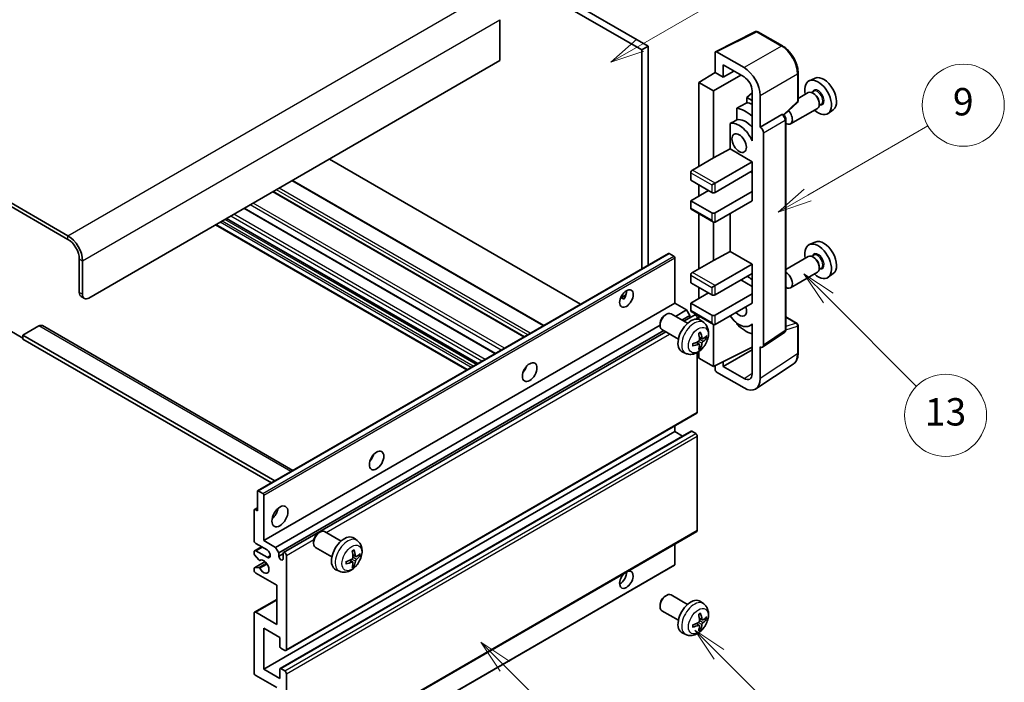
# Model space of a CAD drawing. Units: millimetres. Extents: x -1 to 8280, y 5 to 1129.
# Drawn here: x 256 to 472, y 529 to 674 of the extents above; entities that cross this region are included whole.
import ezdxf

# ---------------------------------------------------------------- set-up
doc = ezdxf.new("R2010")
doc.units = ezdxf.units.MM
for name, color, linetype, lineweight in [('Symbol (TK)', 100, 'Continuous', 18), ('Visible (ISO)', 7, 'Continuous', 35), ('Visible Narrow (ISO)', 7, 'Continuous', 25)]:
    doc.layers.add(name, color=color, linetype=linetype, lineweight=lineweight)
doc.styles.add('Note Text (TK2)', font='MS PGothic.ttf')

# ---------------------------------------------------------------- blocks, each defined once
blk = doc.blocks.new('バルーン5')
at = {"layer": 'Symbol (TK)', "color": 100}
for p, q in [((145.257, 229.291), (162.153, 239.046)), ((145.007, 229.724), (143.092, 228.041)), ((145.257, 229.291), (143.092, 228.041)), ((143.092, 228.041), (145.507, 228.858))]:
    blk.add_line(p, q, dxfattribs=at)
at = {"layer": 'Symbol (TK)'}
blk.add_circle((164.751, 240.546), 3, dxfattribs=at)
at = {"layer": 'Symbol (TK)', "color": 7, "insert": (164.751, 240.528), "char_height": 2, "attachment_point": 5, "style": 'Note Text (TK2)'}
blk.add_mtext('2', dxfattribs=at)
blk = doc.blocks.new('バルーン6')
at = {"layer": 'Symbol (TK)', "color": 100}
for p, q in [((135.352, 183.905), (133.585, 185.673)), ((135.706, 184.259), (133.585, 185.673)), ((133.585, 185.673), (134.999, 183.552)), ((135.352, 183.905), (143.295, 175.963))]:
    blk.add_line(p, q, dxfattribs=at)
at = {"layer": 'Symbol (TK)'}
blk.add_circle((145.408, 173.85), 3, dxfattribs=at)
at = {"layer": 'Symbol (TK)', "color": 7, "insert": (145.408, 173.844), "char_height": 2, "attachment_point": 5, "style": 'Note Text (TK2)'}
blk.add_mtext('3', dxfattribs=at)
blk = doc.blocks.new('バルーン8')
at = {"layer": 'Symbol (TK)', "color": 100}
for p, q in [((151.008, 184.777), (149.24, 186.544)), ((151.361, 185.13), (149.24, 186.544)), ((149.24, 186.544), (150.654, 184.423)), ((151.008, 184.777), (158.022, 177.762))]:
    blk.add_line(p, q, dxfattribs=at)
at = {"layer": 'Symbol (TK)'}
blk.add_circle((160.135, 175.649), 3, dxfattribs=at)
at = {"layer": 'Symbol (TK)', "color": 7, "insert": (160.135, 175.632), "char_height": 2, "attachment_point": 5, "style": 'Note Text (TK2)'}
blk.add_mtext('12', dxfattribs=at)
blk = doc.blocks.new('バルーン9')
at = {"layer": 'Symbol (TK)', "color": 100}
for p, q in [((158.992, 210.824), (157.224, 212.592)), ((159.346, 211.178), (157.224, 212.592)), ((157.224, 212.592), (158.639, 210.47)), ((158.992, 210.824), (165.461, 204.355))]:
    blk.add_line(p, q, dxfattribs=at)
at = {"layer": 'Symbol (TK)'}
blk.add_circle((167.574, 202.242), 3, dxfattribs=at)
at = {"layer": 'Symbol (TK)', "color": 7, "insert": (167.574, 202.236), "char_height": 2, "attachment_point": 5, "style": 'Note Text (TK2)'}
blk.add_mtext('13', dxfattribs=at)
blk = doc.blocks.new('バルーン11')
at = {"layer": 'Symbol (TK)', "color": 100}
for p, q in [((157.496, 218.341), (166.274, 223.409)), ((157.246, 218.774), (155.331, 217.091)), ((157.496, 218.341), (155.331, 217.091)), ((155.331, 217.091), (157.746, 217.908))]:
    blk.add_line(p, q, dxfattribs=at)
at = {"layer": 'Symbol (TK)'}
blk.add_circle((168.872, 224.909), 3, dxfattribs=at)
at = {"layer": 'Symbol (TK)', "color": 7, "insert": (168.872, 224.903), "char_height": 2, "attachment_point": 5, "style": 'Note Text (TK2)'}
blk.add_mtext('9', dxfattribs=at)

msp = doc.modelspace()

# ---------------------------------------------------------------- linework, layer by layer
at = {"layer": 'Visible (ISO)'}
for p, q in [((294.0629, 723.9829), (391.9972, 667.4405)), ((295.4771, 724.7993), (393.4114, 668.257)), ((266.1322, 626.6973), (161.8339, 686.9139)), ((266.1322, 625.8808), (161.8339, 686.0974)), ((360.8845, 674.0541), (360.8845, 665.0726)), ((408.1962, 667.0415), (416.9958, 671.4362)), ((422.8885, 668.2931), (417.4692, 671.4219)), ((393.4114, 668.257), (391.9972, 667.4405)), ((393.4114, 668.257), (393.4114, 620.2259)), ((391.9972, 667.4405), (391.9972, 619.4095)), ((408.0839, 666.8079), (408.0839, 662.4595)), ((414.45, 663.5404), (408.4372, 667.0119)), ((360.8845, 665.0726), (270.7284, 613.021)), ((409.8527, 661.4383), (409.8527, 664.1522)), ((409.8527, 664.1522), (414.4478, 661.4992)), ((404.5483, 660.2757), (408.0839, 662.4595)), ((407.7303, 658.4386), (413.7396, 661.9081)), ((408.0839, 662.4595), (409.8527, 661.4383)), ((409.8527, 661.4383), (412.203, 662.7952)), ((426.3186, 656.2983), (426.3186, 662.3521)), ((430.0403, 661.2338), (428.7686, 660.671)), ((407.7303, 658.4386), (404.5483, 660.2757)), ((404.5483, 660.2757), (404.5483, 641.9045)), ((407.7303, 643.7416), (407.7303, 658.4386)), ((416.2145, 657.9837), (415.0483, 657.0225)), ((416.2145, 656.3492), (415.0483, 657.0225)), ((415.0483, 657.0225), (415.0483, 655.8595)), ((416.2145, 658.4392), (416.2145, 648.6395)), ((417.9834, 650.4777), (417.9834, 657.4205)), ((428.5375, 658.0641), (426.3186, 656.783)), ((429.7449, 658.357), (429.2776, 658.0872)), ((429.785, 657.8221), (429.5375, 657.965)), ((412.8529, 654.6445), (412.8529, 652.1081)), ((423.1593, 653.1554), (426.1582, 655.9314)), ((430.5375, 654.6), (424.6402, 651.1952)), ((431.3949, 655.4991), (430.9276, 655.2294)), ((430.9517, 655.8013), (430.9517, 655.5155)), ((417.9834, 650.4777), (422.7722, 653.2426)), ((423.0103, 653.2602), (423.0015, 653.2652)), ((434.0339, 654.3166), (432.9107, 653.4967)), ((411.3893, 651.2788), (411.3893, 645.7116)), ((417.9838, 650.4775), (417.9834, 650.4777)), ((423.6136, 606.0741), (423.6136, 652.2152)), ((416.2141, 648.6398), (416.2145, 648.64)), ((416.2145, 648.6395), (416.2141, 648.6398)), ((416.2141, 648.6398), (416.2141, 647.4699)), ((418.6905, 602.7122), (418.6905, 649.2535)), ((403.1341, 641.088), (407.7303, 643.7416)), ((407.7303, 643.7416), (411.3893, 645.7116)), ((411.3893, 645.7116), (416.2156, 642.9252)), ((378.5803, 611.6632), (323.4785, 643.4763)), ((408.0839, 638.2303), (416.2156, 642.9252)), ((416.2156, 642.9252), (416.2156, 640.8839)), ((402.7806, 640.4757), (402.7806, 638.8427)), ((408.0839, 636.1891), (416.2156, 640.8839)), ((415.862, 640.6798), (416.2141, 640.4765)), ((416.2141, 640.883), (416.2141, 636.3941)), ((370.5244, 607.0121), (315.4225, 638.8252)), ((402.7806, 638.8427), (407.3768, 636.1891)), ((404.5483, 637.822), (404.5483, 635.3726)), ((407.3768, 637.822), (408.0839, 638.2303)), ((366.2524, 604.5457), (311.1506, 636.3588)), ((402.7806, 634.3519), (406.6696, 636.5973)), ((408.0839, 631.6983), (416.2156, 636.3932)), ((416.2141, 636.3941), (416.2156, 636.3932)), ((416.2156, 636.3932), (416.2156, 634.3519)), ((407.3768, 631.6983), (402.7806, 634.3519)), ((402.7806, 634.3519), (402.7806, 632.7189)), ((408.0839, 629.6571), (416.2156, 634.3519)), ((359.9057, 600.8814), (304.8039, 632.6945)), ((402.8841, 632.4901), (407.7303, 629.6921)), ((404.5483, 631.5292), (404.5483, 619.4509)), ((411.3893, 631.5655), (411.3893, 623.258)), ((353.6145, 597.2492), (298.5126, 629.0622)), ((356.0065, 598.6302), (300.9047, 630.4433)), ((407.7303, 621.288), (407.7303, 629.6921)), ((430.0403, 625.3079), (428.7686, 624.7451)), ((307.7368, 570.7617), (397.8929, 622.8134)), ((399.0329, 622.227), (398.0429, 622.7985)), ((407.7303, 621.288), (411.3893, 623.258)), ((411.3893, 623.258), (416.2156, 620.4715)), ((428.5375, 622.1382), (423.6136, 619.2954)), ((429.7449, 622.4312), (429.2776, 622.1614)), ((268.607, 614.2457), (268.607, 621.5942)), ((269.3142, 613.8375), (269.3142, 621.1859)), ((399.245, 611.8983), (399.245, 621.8595)), ((403.1341, 618.6344), (407.7303, 621.288)), ((408.0839, 615.7766), (416.2156, 620.4715)), ((416.2156, 620.4715), (416.2156, 618.4303)), ((429.785, 621.8963), (429.5375, 622.0392)), ((402.7806, 618.022), (402.7806, 616.389)), ((408.0839, 613.7354), (416.2156, 618.4303)), ((416.2141, 618.4294), (416.2141, 613.9404)), ((430.5375, 618.6741), (424.6402, 615.2693)), ((431.3949, 619.5733), (430.9276, 619.3035)), ((430.9517, 619.8755), (430.9517, 619.5897)), ((434.0339, 618.3908), (432.9107, 617.5709)), ((402.7806, 616.389), (407.3768, 613.7354)), ((407.3768, 615.3684), (408.0839, 615.7766)), ((413.7407, 617.0014), (416.2141, 615.5734)), ((387.3625, 613.0594), (388.5571, 613.7491)), ((402.7806, 611.8983), (406.6696, 614.1436)), ((404.5483, 615.3684), (404.5483, 612.9189)), ((408.0839, 609.2447), (416.2156, 613.9395)), ((416.2141, 613.9404), (416.2156, 613.9395)), ((416.2156, 613.9395), (416.2156, 611.8983)), ((269.0213, 613.3302), (269.7284, 612.9219)), ((309.0889, 559.8466), (399.245, 611.8983)), ((387.5501, 613.0662), (388.045, 612.7804)), ((401.826, 610.4082), (399.245, 611.8983)), ((407.3768, 609.2447), (402.7806, 611.8983)), ((402.7806, 611.8983), (402.7806, 610.2653)), ((408.0839, 607.2034), (416.2156, 611.8983)), ((397.124, 609.3025), (397.4277, 609.4778)), ((402.0485, 607.486), (398.4274, 609.5766)), ((399.4065, 609.0113), (401.826, 610.4082)), ((400.8208, 608.1948), (402.5331, 609.1834)), ((401.2754, 607.9324), (403.5912, 609.2694)), ((402.5331, 609.1834), (401.826, 610.4082)), ((402.5331, 608.6585), (402.5331, 609.1834)), ((402.8841, 610.0364), (407.7303, 607.2384)), ((311.6698, 558.3565), (396.0132, 607.0522)), ((396.0131, 607.3784), (396.0132, 607.0277)), ((404.1948, 608.3989), (404.1948, 608.6323)), ((404.5483, 609.0756), (404.5483, 608.3241)), ((405.6001, 607.6292), (404.9005, 608.14)), ((407.7303, 598.0178), (407.7303, 607.2384)), ((412.8529, 607.5613), (412.8529, 607.3278)), ((416.2141, 607.2291), (415.7622, 606.9682)), ((416.2141, 607.3553), (416.2141, 606.1854)), ((423.6136, 608.8829), (426.0686, 607.4655)), ((426.3186, 600.9787), (426.3186, 607.0325)), ((253.4042, 605.8766), (256.2327, 604.2436)), ((259.7682, 606.8972), (256.2327, 604.856)), ((256.2327, 604.856), (256.2327, 604.0395)), ((311.5113, 572.9409), (256.2327, 604.856)), ((260.5182, 606.9715), (315.4861, 575.2358)), ((312.377, 557.1318), (396.8208, 605.8854)), ((313.4351, 557.2178), (397.2754, 605.623)), ((400.0485, 604.0219), (396.4274, 606.1125)), ((416.2141, 606.1854), (416.2145, 606.1852)), ((416.2145, 606.1852), (416.2145, 596.3855)), ((418.5007, 602.2652), (423.2944, 605.4334)), ((310.8042, 572.5326), (256.2327, 604.0395)), ((404.6133, 602.902), (404.0238, 603.3323)), ((405.3007, 604.0927), (404.6333, 604.3881)), ((405.7873, 604.3581), (406.1031, 604.2813)), ((401.7003, 600.8745), (400.9081, 601.225)), ((404.1948, 588.0158), (404.1948, 601.0835)), ((404.5483, 601.3084), (404.5483, 599.855)), ((404.8511, 602.1129), (404.6267, 602.3479)), ((407.7303, 598.0178), (416.2145, 602.2551)), ((409.8527, 598.0185), (416.2145, 601.6915)), ((417.9834, 595.3617), (417.9834, 602.3044)), ((417.9834, 602.3044), (417.9838, 602.3042)), ((404.5483, 599.855), (407.7303, 598.0178)), ((409.8527, 598.0185), (409.8527, 599.0778)), ((417.0343, 593.1267), (425.2401, 598.5501)), ((366.314, 597.1816), (366.196, 597.2497)), ((408.0839, 598.1944), (408.0839, 597.4052)), ((408.4372, 596.7932), (414.45, 593.3217)), ((414.4478, 595.3655), (409.8527, 598.0185)), ((313.9351, 535.7352), (404.0912, 587.7869)), ((309.0889, 531.6775), (399.245, 583.7292)), ((312.6866, 531.774), (402.8427, 583.8257)), ((399.245, 583.7292), (399.245, 584.9889)), ((400.9603, 582.7388), (399.245, 583.7292)), ((403.8412, 583.3209), (402.9927, 583.8108)), ((404.1948, 562.092), (404.1948, 582.7085)), ((307.6747, 566.3786), (307.6747, 570.6244)), ((307.8868, 570.7469), (308.8768, 570.1753)), ((309.0889, 569.8079), (309.0889, 559.8466)), ((306.9676, 559.8466), (306.9676, 566.5419)), ((307.0297, 566.6792), (307.6747, 567.0516)), ((307.1797, 566.6644), (307.6747, 566.3786)), ((313.9351, 509.8114), (404.0912, 561.8631)), ((321.11, 561.5374), (321.4138, 561.7127)), ((326.0345, 559.7209), (322.4134, 561.8116)), ((309.0889, 559.8466), (311.6698, 558.3565)), ((319.9992, 559.6134), (319.9992, 559.2626)), ((329.5862, 559.8642), (328.8865, 560.3749)), ((306.9676, 556.9806), (306.9676, 557.3971)), ((307.0711, 557.626), (308.5889, 558.5023)), ((309.796, 557.8054), (307.3211, 559.2343)), ((307.3211, 557.6013), (309.796, 556.1724)), ((311.6698, 558.3565), (312.377, 557.1318)), ((324.0345, 556.2568), (320.4134, 558.3475)), ((399.245, 554.5802), (399.245, 559.0652)), ((307.0297, 553.8849), (309.3688, 555.2353)), ((307.974, 555.5872), (307.0737, 556.7072)), ((308.23, 555.4783), (308.3467, 555.5456)), ((312.377, 557.1318), (312.377, 556.3969)), ((312.377, 556.3969), (313.3315, 556.9481)), ((313.3315, 555.8458), (313.3315, 556.9889)), ((314.0387, 556.5806), (314.0387, 535.9641)), ((328.5993, 555.137), (328.0098, 555.5673)), ((329.2868, 556.3276), (328.6193, 556.623)), ((329.7733, 556.5931), (330.0891, 556.5163)), ((306.9676, 553.3147), (306.9676, 553.7475)), ((307.0759, 553.8986), (307.9762, 553.9626)), ((309.0268, 502.3912), (399.1829, 554.4429)), ((325.6863, 553.1094), (324.8941, 553.46)), ((328.8371, 554.3478), (328.6127, 554.5829)), ((311.9173, 550.0487), (307.3211, 552.7023)), ((311.9173, 541.4755), (311.9173, 550.0487)), ((307.0711, 544.1538), (311.9173, 546.9518)), ((397.124, 547.657), (397.4277, 547.8323)), ((402.0485, 545.8405), (398.4274, 547.9311)), ((396.0131, 545.7329), (396.0132, 545.3822)), ((400.0485, 542.3764), (396.4274, 544.467)), ((405.6001, 545.9837), (404.9005, 546.4945)), ((306.9676, 530.861), (306.9676, 543.9249)), ((307.3211, 544.1291), (311.9173, 541.4755)), ((405.3007, 542.4472), (404.6333, 542.7426)), ((405.7873, 542.7126), (406.1031, 542.6358)), ((309.0889, 540.659), (309.0889, 531.6775)), ((312.6244, 538.6177), (309.0889, 540.659)), ((404.6133, 541.2565), (404.0238, 541.6869)), ((404.8511, 540.4674), (404.6267, 540.7024)), ((312.6244, 536.6173), (312.6244, 538.6177)), ((401.7003, 539.229), (400.9081, 539.5795)), ((313.6851, 535.76), (312.8366, 536.2499)), ((309.0889, 531.6775), (312.6244, 529.6363)), ((312.6244, 529.6363), (312.6244, 531.6367)), ((312.8366, 531.7591), (313.6851, 531.2692)), ((311.9173, 527.595), (307.3211, 530.2486)), ((314.0387, 530.6569), (314.0387, 510.0403))]:
    msp.add_line(p, q, dxfattribs=at)
for centre, start, end in [((417.2192, 670.9889), 60, 116.538708), ((425.8186, 656.2983), 312.789481, 0), ((425.8186, 607.0325), 0, 60)]:
    msp.add_arc(centre, 0.5, start, end, dxfattribs=at)
for centre, major_axis, ratio, start_param, end_param in [((408.4376, 666.6032), (-0.2503, 0.4335), 0.5766475, 5.49839613, 7.06797448), ((414.4457, 659.458), (2.5, -4.3301), 0.5780539, 0.78600715, 2.3555855), ((414.4457, 659.458), (1.25, -2.1651), 0.5780539, 0.78600715, 2.3555855), ((431.9134, 657.7037), (-2.0006, 3.4652), 0.57735027, 3.20349601, 6.22128195), ((430.7113, 657.0097), (2.075, -3.594), 0.57735027, 5.21524242, 10.49272085), ((429.5375, 656.332), (-1, 1.7321), 0.57735027, 3.14159265, 6.28318531), ((429.785, 656.4749), (0.825, -1.4289), 0.57735027, 0.78539816, 2.35619449), ((470.5983, 680.0385), (-157.1491, -84.7069), 0.03019869, 5.05735747, 5.07233245), ((414.8014, 647.8241), (3.75, -6.4952), 0.57735027, 2.0864725, 2.73241428), ((416.9227, 649.0489), (-3.75, 6.4952), 0.57735027, 5.63172375, 5.85903195), ((422.7603, 652.8272), (-0.2373, -0.4403), 0.55686057, 3.12531633, 3.87580791), ((423.6402, 652.9272), (1, -1.7321), 0.57735027, 5.47896434, 8.23821578), ((470.5983, 680.0385), (-99.5278, -53.6477), 0.03019869, 5.31498469, 5.33315467), ((413.3872, 647.0076), (-2.375, 4.1136), 0.57735027, 4.49744439, 6.13482916), ((414.8014, 647.8241), (-2.375, 4.1136), 0.57735027, 5.06353528, 6.11665917), ((417.9829, 649.661), (0.5, -0.866), 0.5780539, 0.78600715, 2.3555855), ((403.1341, 640.6798), (-0.25, -0.433), 0.57735027, 3.92699082, 5.49778714), ((407.7303, 636.3932), (0.5, 0), 0.57735027, 3.92699082, 5.49778714), ((403.1341, 632.9231), (-0.25, -0.433), 0.57735027, 5.49778714, 6.28318531), ((407.7303, 631.9024), (-0.5, 0), 0.57735027, 0.78539816, 2.35619449), ((407.7303, 630.2695), (-0.3536, 0.6124), 0.57735027, 1.57079633, 3.14159265), ((266.1322, 623.023), (-2.25, 3.8971), 0.57735027, 3.92699082, 5.49778714), ((266.1322, 623.023), (-1.75, 3.0311), 0.57735027, 3.92699082, 5.49778714), ((430.7113, 621.0839), (2.075, -3.594), 0.57735027, 5.21524242, 10.49272085), ((431.9134, 621.7779), (-2.0006, 3.4652), 0.57735027, 3.20349601, 6.22128195), ((398.0429, 622.5536), (-0.15, 0.2598), 0.57735027, 5.49778714, 6.28318531), ((399.0329, 621.982), (-0.15, 0.2598), 0.57735027, 3.92699082, 5.49778714), ((429.5375, 620.4062), (-1, 1.7321), 0.57735027, 3.14159265, 6.28318531), ((429.785, 620.5491), (0.825, -1.4289), 0.57735027, 0.78539816, 2.35619449), ((403.1341, 618.2261), (-0.25, -0.433), 0.57735027, 3.92699082, 5.49778714), ((414.8014, 611.8983), (3.75, -6.4952), 0.57735027, 2.08655682, 2.29157027), ((423.6402, 617.0014), (1, -1.7321), 0.57735027, 5.47896434, 8.6582026), ((270.0213, 615.0622), (-1, -1.7321), 0.57735027, 5.49778714, 6.28318531), ((270.7284, 614.654), (-1, -1.7321), 0.57735027, 5.49778714, 7.06858347), ((387.2242, 613.7354), (1.05, 1.8187), 0.57735027, 4.51267636, 5.54433963), ((407.7303, 613.9395), (0.5, 0), 0.57735027, 3.92699082, 5.49778714), ((397.4274, 607.8446), (-1, -1.7321), 0.57735027, 3.14159265, 6.28318531), ((397.1237, 608.0199), (-0.7853, -1.3602), 0.57735027, 3.92675802, 5.49801994), ((403.1341, 610.4694), (-0.25, -0.433), 0.57735027, 5.49778714, 6.28318531), ((403.8412, 608.8364), (-0.25, 0.433), 0.57735027, 3.92699082, 6.28318531), ((407.7303, 609.4488), (-0.5, 0), 0.57735027, 0.78539816, 2.35619449), ((413.3872, 611.0818), (1.125, -1.9486), 0.57735027, 5.03207624, 7.53429437), ((259.7682, 605.6725), (0.75, 1.299), 0.57735027, 0, 0.78539816), ((402.7806, 604.7539), (-2, -3.4641), 0.57735027, 3.0796893, 6.34508866), ((407.7303, 607.8158), (-0.3536, 0.6124), 0.57735027, 1.57079633, 3.14159265), ((413.3872, 611.0818), (2.375, -4.1136), 0.57735027, 4.86180895, 6.4981299), ((414.8014, 611.8983), (-3.75, 6.4952), 0.57735027, 1.9799747, 2.62591648), ((400.4838, 606.1881), (2.5666, -5.9702), 0.55353421, 0.95931878, 1.19830308), ((400.2863, 606.0741), (-3.9094, 5.191), 0.59526289, 3.96282307, 4.20180736), ((400.3901, 606.0259), (-6.4536, -0.7624), 0.55353421, 1.94328958, 2.18227387), ((400.3901, 606.2539), (6.4503, -0.7902), 0.59526289, 5.2229706, 5.46195489), ((400.4838, 606.1998), (3.0824, -5.721), 0.49462411, 0.45484759, 0.69383188), ((400.2863, 606.0858), (-3.4375, 5.5149), 0.65417299, 3.55978145, 3.79876575), ((400.38, 606.0201), (-6.4957, -0.1911), 0.49462411, 2.44776077, 2.68674507), ((400.38, 606.2481), (6.4948, -0.2196), 0.65417299, 5.62601221, 5.86499651), ((417.9829, 603.1217), (0.5006, -0.8671), 0.5766475, 5.49839613, 7.06797448), ((365.3039, 598.0178), (1.125, 1.9486), 0.57735027, 4.37255207, 5.05222589), ((408.4376, 597.2015), (-0.25, 0.433), 0.5780539, 0.78600715, 2.3555855), ((414.4457, 597.4092), (1.2515, -2.1677), 0.5766475, 5.49839613, 7.06797448), ((414.4457, 597.4092), (2.503, -4.3354), 0.5766475, 5.49839613, 7.06797448), ((403.8412, 588.2199), (0.25, -0.433), 0.57735027, 0, 0.78539816), ((402.9927, 583.5659), (-0.15, 0.2598), 0.57735027, 5.49778714, 6.28318531), ((403.8412, 582.9127), (-0.25, 0.433), 0.57735027, 3.92699082, 5.49778714), ((331.7163, 578.626), (1.125, 1.9486), 0.57735027, 4.37255207, 5.05222589), ((307.8868, 570.5019), (-0.15, 0.2598), 0.57735027, 5.49778714, 7.06858347), ((308.8768, 569.9304), (0.15, -0.2598), 0.57735027, 0.78539816, 2.35619449), ((307.1797, 566.4194), (-0.15, 0.2598), 0.57735027, 5.49778714, 7.06858347), ((310.5031, 566.3786), (1.25, 2.1651), 0.57735027, 4.15479015, 5.26998781), ((321.4134, 560.0795), (-1, -1.7321), 0.57735027, 3.14159264, 6.28318531), ((403.8412, 562.2961), (0.25, -0.433), 0.57735027, 0, 0.78539816), ((307.3211, 559.6425), (-0.25, 0.433), 0.57735027, 0.78539816, 2.35619449), ((321.1097, 560.2549), (-0.7853, -1.3602), 0.57735027, 3.92675802, 5.49801994), ((326.7666, 556.9889), (-2, -3.4641), 0.57735027, 3.0796893, 6.34508866), ((307.3211, 557.193), (-0.25, 0.433), 0.57735027, 5.49778714, 7.06858347), ((309.796, 556.9889), (0.5, -0.866), 0.57735027, 5.49778714, 8.6393798), ((324.4698, 558.4231), (2.5666, -5.9702), 0.55353421, 0.95931878, 1.19830308), ((324.2723, 558.3091), (-3.9094, 5.191), 0.59526289, 3.96282307, 4.20180736), ((307.1797, 556.8581), (-0.15, 0.2598), 0.57735027, 0.78539816, 1.83259571), ((308.08, 555.7381), (0.15, -0.2598), 0.57735027, 4.97418837, 6.34725656), ((309.0889, 554.1311), (0.8, -1.3856), 0.57735027, 4.64839472, 9.48884921), ((312.8543, 556.1864), (0.3398, -0.5886), 0.57735027, 4.04450246, 6.95107183), ((313.6851, 556.7848), (-0.25, 0.433), 0.57735027, 3.92699082, 7.06858347), ((324.3761, 558.2609), (-6.4536, -0.7624), 0.55353421, 1.94328958, 2.18227387), ((324.2723, 558.3208), (-3.4375, 5.5149), 0.65417299, 3.55978145, 3.79876575), ((324.366, 558.255), (-6.4957, -0.1911), 0.49462411, 2.44776077, 2.68674507), ((324.366, 558.483), (6.4948, -0.2196), 0.65417299, 5.62601221, 5.86499651), ((307.1797, 553.6251), (-0.15, 0.2598), 0.57735027, 6.00942214, 7.06858347), ((307.3211, 553.1105), (-0.25, 0.433), 0.57735027, 0.78539816, 2.35619449), ((308.0801, 553.689), (-0.15, 0.2598), 0.57735027, 4.64839472, 6.00942214), ((324.3761, 558.4889), (6.4503, -0.7902), 0.59526289, 5.2229706, 5.46195489), ((324.4698, 558.4348), (3.0824, -5.721), 0.49462411, 0.45484759, 0.69383188), ((388.6384, 551.2734), (1.05, 1.8187), 0.57735027, 1.019141, 6.83484064), ((399.0329, 554.7027), (0.15, -0.2598), 0.57735027, 0, 0.78539816), ((387.2242, 552.0899), (1.05, 1.8187), 0.57735027, 3.88043833, 5.51821391), ((397.4274, 546.1991), (-1, -1.7321), 0.57735027, 3.14159265, 6.28318531), ((397.1237, 546.3744), (-0.7853, -1.3602), 0.57735027, 3.92675802, 5.49801994), ((402.7806, 543.1084), (-2, -3.4641), 0.57735027, 3.0796893, 6.34508866), ((307.3211, 543.7208), (-0.25, 0.433), 0.57735027, 5.49778714, 7.06858347), ((400.4838, 544.5427), (2.5666, -5.9702), 0.55353421, 0.95931878, 1.19830308), ((400.2863, 544.4286), (-3.9094, 5.191), 0.59526289, 3.96282307, 4.20180736), ((400.38, 544.3746), (-6.4957, -0.1911), 0.49462411, 2.44776077, 2.68674507), ((400.38, 544.6026), (6.4948, -0.2196), 0.65417299, 5.62601221, 5.86499651), ((400.3901, 544.3804), (-6.4536, -0.7624), 0.55353421, 1.94328958, 2.18227387), ((400.3901, 544.6084), (6.4503, -0.7902), 0.59526289, 5.2229706, 5.46195489), ((400.4838, 544.5543), (3.0824, -5.721), 0.49462411, 0.45484759, 0.69383188), ((400.2863, 544.4403), (-3.4375, 5.5149), 0.65417299, 3.55978145, 3.79876575), ((312.8366, 536.4948), (-0.15, 0.2598), 0.57735027, 0.78539816, 2.35619449), ((313.6851, 536.1682), (0.25, -0.433), 0.57735027, 5.49778714, 7.06858347), ((312.8366, 531.5142), (-0.15, 0.2598), 0.57735027, 5.49778714, 7.06858347), ((307.3211, 530.6569), (-0.25, 0.433), 0.57735027, 0.78539816, 2.35619449), ((313.6851, 530.861), (0.25, -0.433), 0.57735027, 0.78539816, 2.35619449)]:
    msp.add_ellipse(centre, major_axis=major_axis, ratio=ratio, start_param=start_param, end_param=end_param, dxfattribs=at)
for centre, major_axis in [((413.3872, 647.0076), (-1.125, 1.9486)), ((388.6384, 612.9189), (1.05, 1.8187)), ((367.4252, 596.7931), (1.125, 1.9486)), ((333.8376, 577.4013), (1.125, 1.9486)), ((312.6244, 565.1539), (1.25, 2.1651))]:
    msp.add_ellipse(centre, major_axis=major_axis, ratio=0.57735027, dxfattribs=at)
for points, knots in [([(426.3186, 662.3521), (426.3186, 662.5671), (426.3039, 662.7879), (426.2469, 663.2368), (426.2045, 663.4649), (426.0934, 663.9242), (426.0247, 664.1552), (425.8628, 664.6156), (425.7697, 664.8449), (425.5611, 665.2968), (425.4457, 665.5195), (425.1951, 665.9535), (425.06, 666.1648), (424.7728, 666.5714), (424.6209, 666.7667), (424.3031, 667.1371), (424.1374, 667.3121), (423.7952, 667.6379), (423.6189, 667.7887), (423.2586, 668.0626), (423.0747, 668.1856), (422.8885, 668.2931)], [-0.78478918, -0.78478918, -0.78478918, -0.78478918, -0.62783134, -0.62783134, -0.47087351, -0.47087351, -0.31391567, -0.31391567, -0.15695784, -0.15695784, 0, 0, 0.15695784, 0.15695784, 0.31391567, 0.31391567, 0.47087351, 0.47087351, 0.62783134, 0.62783134, 0.78478918, 0.78478918, 0.78478918, 0.78478918]), ([(423.6136, 652.2152), (423.6136, 652.3032), (423.6019, 652.3876), (423.5626, 652.5502), (423.5347, 652.6285), (423.4655, 652.7785), (423.4241, 652.8503), (423.3287, 652.9853), (423.2749, 653.0486), (423.1537, 653.1639), (423.0865, 653.2162), (423.0103, 653.2602)], [-0.78478918, -0.78478918, -0.78478918, -0.78478918, -0.47087351, -0.47087351, -0.15695784, -0.15695784, 0.15695784, 0.15695784, 0.47087351, 0.47087351, 0.78478918, 0.78478918, 0.78478918, 0.78478918]), ([(387.3604, 613.0538), (387.3695, 613.0578), (387.3784, 613.0615), (387.4145, 613.0746), (387.4449, 613.0821), (387.5021, 613.0841), (387.5289, 613.0784), (387.5501, 613.0662)], [-0.0208094325, -0.0208094325, -0.0208094325, -0.0208094325, -0.0179856969, -0.0179856969, -0.0089928485, -0.0089928485, 0, 0, 0, 0]), ([(405.6001, 607.6292), (405.8259, 607.4644), (406.0177, 607.2618), (406.3377, 606.7989), (406.4554, 606.5361), (406.6329, 605.9414), (406.6696, 605.6097), (406.6624, 604.8767), (406.5945, 604.4778), (406.3622, 603.6847), (406.1919, 603.2919), (405.7706, 602.558), (405.5207, 602.2165), (404.9444, 601.6026), (404.6179, 601.33), (403.894, 600.9074), (403.4979, 600.7486), (402.7237, 600.6471), (402.3681, 600.6608), (401.9103, 600.7904), (401.8039, 600.8286), (401.7003, 600.8745)], [5.5596905, 5.5596905, 5.5596905, 5.5596905, 5.76465035, 5.76465035, 5.99724023, 5.99724023, 6.29459763, 6.29459763, 6.66985758, 6.66985758, 7.06428247, 7.06428247, 7.45411883, 7.45411883, 7.84838663, 7.84838663, 8.22269251, 8.22269251, 8.4943548, 8.4943548, 8.57747644, 8.57747644, 8.57747644, 8.57747644]), ([(404.5096, 605.2671), (404.5248, 605.2779), (404.5401, 605.2884), (404.5817, 605.3164), (404.6082, 605.3334), (404.6611, 605.3655), (404.6875, 605.3807), (404.74, 605.4094), (404.7662, 605.4229), (404.8184, 605.448), (404.8443, 605.4597), (404.87, 605.4705)], [4.599557922, 4.599557922, 4.599557922, 4.599557922, 4.630897721, 4.630897721, 4.685414191, 4.685414191, 4.739930661, 4.739930661, 4.794447131, 4.794447131, 4.848963601, 4.848963601, 4.848963601, 4.848963601]), ([(404.8927, 605.5677), (404.8969, 605.5552), (404.8996, 605.5414), (404.9007, 605.5179), (404.8985, 605.5046), (404.8904, 605.4861), (404.8831, 605.4776), (404.8735, 605.4721), (404.8718, 605.4712), (404.87, 605.4705)], [0.0145600729, 0.0145600729, 0.0145600729, 0.0145600729, 0.0187226824, 0.0187226824, 0.0234298311, 0.0234298311, 0.0280690561, 0.0280690561, 0.028985175, 0.028985175, 0.028985175, 0.028985175]), ([(423.2944, 605.4334), (423.3425, 605.4652), (423.386, 605.5032), (423.4604, 605.5856), (423.4912, 605.6301), (423.541, 605.7203), (423.5601, 605.7661), (423.5888, 605.8567), (423.5985, 605.9014), (423.6109, 605.989), (423.6136, 606.032), (423.6136, 606.0741)], [0.03486413, 0.03486413, 0.03486413, 0.03486413, 0.184849139, 0.184849139, 0.334834148, 0.334834148, 0.484819157, 0.484819157, 0.634804167, 0.634804167, 0.784789176, 0.784789176, 0.784789176, 0.784789176]), ([(403.2047, 602.5862), (403.2012, 602.6138), (403.1984, 602.6421), (403.1941, 602.6998), (403.1926, 602.7292), (403.1912, 602.7891), (403.1912, 602.8196), (403.1926, 602.8814), (403.194, 602.9128), (403.1974, 602.9629), (403.1989, 602.9814), (403.2006, 602.9999)], [3.005018033, 3.005018033, 3.005018033, 3.005018033, 3.059534503, 3.059534503, 3.114050973, 3.114050973, 3.168567443, 3.168567443, 3.223083913, 3.223083913, 3.254423712, 3.254423712, 3.254423712, 3.254423712]), ([(404.6631, 603.9241), (404.6644, 603.8875), (404.6593, 603.8458), (404.6356, 603.7632), (404.6168, 603.7223), (404.5726, 603.6516), (404.5441, 603.6172), (404.4896, 603.5687), (404.4649, 603.5515), (404.4405, 603.5386)], [0, 0, 0, 0, 0.0125039067, 0.0125039067, 0.0250078135, 0.0250078135, 0.0375277995, 0.0375277995, 0.0466766392, 0.0466766392, 0.0466766392, 0.0466766392]), ([(404.4405, 602.905), (404.4728, 602.9181), (404.5064, 602.9256), (404.566, 602.925), (404.5921, 602.9169), (404.6312, 602.8895), (404.6468, 602.8684), (404.6615, 602.8223), (404.6641, 602.7999), (404.6631, 602.7765)], [0, 0, 0, 0, 0.0124997785, 0.0124997785, 0.0249995571, 0.0249995571, 0.0375236714, 0.0375236714, 0.0466766062, 0.0466766062, 0.0466766062, 0.0466766062]), ([(405.4343, 604.1123), (405.4081, 604.0957), (405.3798, 604.0852), (405.3267, 604.082), (405.302, 604.0893), (405.262, 604.1173), (405.244, 604.1398), (405.222, 604.1901), (405.2154, 604.2148), (405.2117, 604.2408)], [0, 0, 0, 0, 0.0124997785, 0.0124997785, 0.0249995571, 0.0249995571, 0.0375236714, 0.0375236714, 0.0466766062, 0.0466766062, 0.0466766062, 0.0466766062]), ([(405.2117, 603.0933), (405.2166, 603.1263), (405.2268, 603.165), (405.2572, 603.2438), (405.2773, 603.284), (405.3206, 603.3552), (405.3467, 603.3909), (405.3939, 603.4437), (405.4146, 603.4632), (405.4343, 603.4788)], [0, 0, 0, 0, 0.0125039067, 0.0125039067, 0.0250078135, 0.0250078135, 0.0375277995, 0.0375277995, 0.0466766392, 0.0466766392, 0.0466766392, 0.0466766392]), ([(406.2567, 604.322), (406.2506, 604.3136), (406.2412, 604.3051), (406.2203, 604.2918), (406.2047, 604.2852), (406.1759, 604.278), (406.1577, 604.2759), (406.1298, 604.2765), (406.1155, 604.2783), (406.1031, 604.2813)], [0.0145600729, 0.0145600729, 0.0145600729, 0.0145600729, 0.0187226824, 0.0187226824, 0.0234298311, 0.0234298311, 0.0280690561, 0.0280690561, 0.0318102328, 0.0318102328, 0.0318102328, 0.0318102328]), ([(403.2047, 602.5862), (403.205, 602.5842), (403.2051, 602.5823), (403.2051, 602.5713), (403.2014, 602.5607), (403.1895, 602.5444), (403.179, 602.5359), (403.1581, 602.5251), (403.1449, 602.5205), (403.1319, 602.5179)], [0.0455535579, 0.0455535579, 0.0455535579, 0.0455535579, 0.0464696768, 0.0464696768, 0.0511089018, 0.0511089018, 0.0558160505, 0.0558160505, 0.05997866, 0.05997866, 0.05997866, 0.05997866]), ([(404.8511, 602.1129), (404.8599, 602.1036), (404.8686, 602.0921), (404.8831, 602.0682), (404.8904, 602.0515), (404.8985, 602.0229), (404.9007, 602.0061), (404.8996, 601.9814), (404.8969, 601.9689), (404.8927, 601.9594)], [0.0427285001, 0.0427285001, 0.0427285001, 0.0427285001, 0.0464696768, 0.0464696768, 0.0511089018, 0.0511089018, 0.0558160505, 0.0558160505, 0.05997866, 0.05997866, 0.05997866, 0.05997866]), ([(425.2401, 598.5501), (425.3847, 598.6456), (425.5169, 598.7601), (425.751, 599.0198), (425.853, 599.1649), (426.0258, 599.4782), (426.0968, 599.6464), (426.2092, 600.0007), (426.2505, 600.1868), (426.3052, 600.5731), (426.3186, 600.7732), (426.3186, 600.9787)], [0.03486413, 0.03486413, 0.03486413, 0.03486413, 0.184849139, 0.184849139, 0.334834148, 0.334834148, 0.484819157, 0.484819157, 0.634804167, 0.634804167, 0.784789176, 0.784789176, 0.784789176, 0.784789176]), ([(329.5862, 559.8642), (329.8119, 559.6994), (330.0037, 559.4968), (330.3237, 559.0339), (330.4414, 558.771), (330.6189, 558.1764), (330.6556, 557.8447), (330.6484, 557.1117), (330.5806, 556.7127), (330.3482, 555.9196), (330.178, 555.5269), (329.7566, 554.7929), (329.5067, 554.4515), (328.9304, 553.8375), (328.604, 553.565), (327.88, 553.1423), (327.4839, 552.9836), (326.7097, 552.882), (326.3542, 552.8958), (325.8963, 553.0254), (325.7899, 553.0635), (325.6863, 553.1094)], [5.5596905, 5.5596905, 5.5596905, 5.5596905, 5.76465035, 5.76465035, 5.99724023, 5.99724023, 6.29459763, 6.29459763, 6.66985758, 6.66985758, 7.06428247, 7.06428247, 7.45411883, 7.45411883, 7.84838663, 7.84838663, 8.22269251, 8.22269251, 8.4943548, 8.4943548, 8.57747644, 8.57747644, 8.57747644, 8.57747644]), ([(328.4956, 557.5021), (328.5109, 557.5129), (328.5261, 557.5234), (328.5678, 557.5514), (328.5942, 557.5683), (328.6471, 557.6005), (328.6735, 557.6157), (328.7261, 557.6444), (328.7523, 557.6578), (328.8044, 557.683), (328.8303, 557.6946), (328.856, 557.7054)], [4.599557922, 4.599557922, 4.599557922, 4.599557922, 4.630897721, 4.630897721, 4.685414191, 4.685414191, 4.739930661, 4.739930661, 4.794447131, 4.794447131, 4.848963601, 4.848963601, 4.848963601, 4.848963601]), ([(328.8787, 557.8027), (328.8829, 557.7901), (328.8856, 557.7763), (328.8867, 557.7528), (328.8846, 557.7395), (328.8765, 557.721), (328.8691, 557.7126), (328.8595, 557.707), (328.8578, 557.7062), (328.856, 557.7054)], [0.0145600729, 0.0145600729, 0.0145600729, 0.0145600729, 0.0187226824, 0.0187226824, 0.0234298311, 0.0234298311, 0.0280690561, 0.0280690561, 0.028985175, 0.028985175, 0.028985175, 0.028985175]), ([(327.1908, 554.8211), (327.1872, 554.8488), (327.1844, 554.8771), (327.1801, 554.9348), (327.1787, 554.9642), (327.1772, 555.0241), (327.1772, 555.0545), (327.1786, 555.1164), (327.1801, 555.1478), (327.1835, 555.1979), (327.1849, 555.2163), (327.1867, 555.2349)], [3.005018033, 3.005018033, 3.005018033, 3.005018033, 3.059534503, 3.059534503, 3.114050973, 3.114050973, 3.168567443, 3.168567443, 3.223083913, 3.223083913, 3.254423712, 3.254423712, 3.254423712, 3.254423712]), ([(328.6491, 556.159), (328.6504, 556.1224), (328.6454, 556.0807), (328.6216, 555.9981), (328.6028, 555.9572), (328.5586, 555.8866), (328.5302, 555.8521), (328.4756, 555.8036), (328.4509, 555.7865), (328.4265, 555.7735)], [0, 0, 0, 0, 0.0125039067, 0.0125039067, 0.0250078135, 0.0250078135, 0.0375277995, 0.0375277995, 0.0466766392, 0.0466766392, 0.0466766392, 0.0466766392]), ([(328.4265, 555.14), (328.4589, 555.153), (328.4924, 555.1606), (328.5521, 555.16), (328.5781, 555.1519), (328.6172, 555.1244), (328.6328, 555.1033), (328.6475, 555.0572), (328.6501, 555.0349), (328.6491, 555.0115)], [0, 0, 0, 0, 0.0124997785, 0.0124997785, 0.0249995571, 0.0249995571, 0.0375236714, 0.0375236714, 0.0466766062, 0.0466766062, 0.0466766062, 0.0466766062]), ([(329.4203, 556.3473), (329.3942, 556.3307), (329.3658, 556.3201), (329.3127, 556.3169), (329.288, 556.3243), (329.248, 556.3522), (329.23, 556.3747), (329.208, 556.425), (329.2014, 556.4497), (329.1978, 556.4758)], [0, 0, 0, 0, 0.0124997785, 0.0124997785, 0.0249995571, 0.0249995571, 0.0375236714, 0.0375236714, 0.0466766062, 0.0466766062, 0.0466766062, 0.0466766062]), ([(329.1978, 555.3283), (329.2026, 555.3613), (329.2129, 555.3999), (329.2432, 555.4788), (329.2633, 555.5189), (329.3066, 555.5901), (329.3327, 555.6259), (329.3799, 555.6786), (329.4006, 555.6981), (329.4203, 555.7137)], [0, 0, 0, 0, 0.0125039067, 0.0125039067, 0.0250078135, 0.0250078135, 0.0375277995, 0.0375277995, 0.0466766392, 0.0466766392, 0.0466766392, 0.0466766392]), ([(330.2428, 556.557), (330.2366, 556.5486), (330.2272, 556.54), (330.2063, 556.5267), (330.1907, 556.5202), (330.1619, 556.5129), (330.1437, 556.5109), (330.1158, 556.5115), (330.1015, 556.5133), (330.0891, 556.5163)], [0.0145600729, 0.0145600729, 0.0145600729, 0.0145600729, 0.0187226824, 0.0187226824, 0.0234298311, 0.0234298311, 0.0280690561, 0.0280690561, 0.0318102328, 0.0318102328, 0.0318102328, 0.0318102328]), ([(327.1907, 554.8211), (327.191, 554.8192), (327.1911, 554.8173), (327.1911, 554.8062), (327.1875, 554.7956), (327.1755, 554.7794), (327.165, 554.7709), (327.1441, 554.76), (327.1309, 554.7554), (327.1179, 554.7528)], [0.0455535579, 0.0455535579, 0.0455535579, 0.0455535579, 0.0464696768, 0.0464696768, 0.0511089018, 0.0511089018, 0.0558160505, 0.0558160505, 0.05997866, 0.05997866, 0.05997866, 0.05997866]), ([(328.8371, 554.3478), (328.846, 554.3386), (328.8546, 554.3271), (328.8691, 554.3032), (328.8765, 554.2864), (328.8846, 554.2579), (328.8867, 554.2411), (328.8856, 554.2163), (328.8829, 554.2039), (328.8787, 554.1944)], [0.0427285001, 0.0427285001, 0.0427285001, 0.0427285001, 0.0464696768, 0.0464696768, 0.0511089018, 0.0511089018, 0.0558160505, 0.0558160505, 0.05997866, 0.05997866, 0.05997866, 0.05997866]), ([(405.6001, 545.9837), (405.8259, 545.819), (406.0177, 545.6163), (406.3377, 545.1535), (406.4554, 544.8906), (406.6329, 544.296), (406.6696, 543.9643), (406.6624, 543.2312), (406.5945, 542.8323), (406.3622, 542.0392), (406.1919, 541.6464), (405.7706, 540.9125), (405.5207, 540.571), (404.9444, 539.9571), (404.6179, 539.6845), (403.894, 539.2619), (403.4979, 539.1032), (402.7237, 539.0016), (402.3681, 539.0153), (401.9103, 539.1449), (401.8039, 539.1831), (401.7003, 539.229)], [5.5596905, 5.5596905, 5.5596905, 5.5596905, 5.76465035, 5.76465035, 5.99724023, 5.99724023, 6.29459763, 6.29459763, 6.66985758, 6.66985758, 7.06428247, 7.06428247, 7.45411883, 7.45411883, 7.84838663, 7.84838663, 8.22269251, 8.22269251, 8.4943548, 8.4943548, 8.57747644, 8.57747644, 8.57747644, 8.57747644]), ([(404.6631, 542.2786), (404.6644, 542.242), (404.6593, 542.2003), (404.6356, 542.1177), (404.6168, 542.0768), (404.5726, 542.0061), (404.5441, 541.9717), (404.4896, 541.9232), (404.4649, 541.906), (404.4405, 541.8931)], [0, 0, 0, 0, 0.0125039067, 0.0125039067, 0.0250078135, 0.0250078135, 0.0375277995, 0.0375277995, 0.0466766392, 0.0466766392, 0.0466766392, 0.0466766392]), ([(404.5096, 543.6216), (404.5248, 543.6324), (404.5401, 543.6429), (404.5817, 543.6709), (404.6082, 543.6879), (404.6611, 543.72), (404.6875, 543.7352), (404.74, 543.7639), (404.7662, 543.7774), (404.8184, 543.8025), (404.8443, 543.8142), (404.87, 543.825)], [4.599557922, 4.599557922, 4.599557922, 4.599557922, 4.630897721, 4.630897721, 4.685414191, 4.685414191, 4.739930661, 4.739930661, 4.794447131, 4.794447131, 4.848963601, 4.848963601, 4.848963601, 4.848963601]), ([(404.8927, 543.9222), (404.8969, 543.9097), (404.8996, 543.8959), (404.9007, 543.8724), (404.8985, 543.8591), (404.8904, 543.8406), (404.8831, 543.8321), (404.8735, 543.8266), (404.8718, 543.8257), (404.87, 543.825)], [0.0145600729, 0.0145600729, 0.0145600729, 0.0145600729, 0.0187226824, 0.0187226824, 0.0234298311, 0.0234298311, 0.0280690561, 0.0280690561, 0.028985175, 0.028985175, 0.028985175, 0.028985175]), ([(405.4343, 542.4668), (405.4081, 542.4502), (405.3798, 542.4397), (405.3267, 542.4365), (405.302, 542.4438), (405.262, 542.4718), (405.244, 542.4943), (405.222, 542.5446), (405.2154, 542.5693), (405.2117, 542.5953)], [0, 0, 0, 0, 0.0124997785, 0.0124997785, 0.0249995571, 0.0249995571, 0.0375236714, 0.0375236714, 0.0466766062, 0.0466766062, 0.0466766062, 0.0466766062]), ([(406.2567, 542.6765), (406.2506, 542.6681), (406.2412, 542.6596), (406.2203, 542.6463), (406.2047, 542.6397), (406.1759, 542.6325), (406.1577, 542.6304), (406.1298, 542.631), (406.1155, 542.6328), (406.1031, 542.6358)], [0.0145600729, 0.0145600729, 0.0145600729, 0.0145600729, 0.0187226824, 0.0187226824, 0.0234298311, 0.0234298311, 0.0280690561, 0.0280690561, 0.0318102328, 0.0318102328, 0.0318102328, 0.0318102328]), ([(403.2047, 540.9407), (403.205, 540.9387), (403.2051, 540.9368), (403.2051, 540.9258), (403.2014, 540.9152), (403.1895, 540.8989), (403.179, 540.8904), (403.1581, 540.8796), (403.1449, 540.875), (403.1319, 540.8724)], [0.0455535579, 0.0455535579, 0.0455535579, 0.0455535579, 0.0464696768, 0.0464696768, 0.0511089018, 0.0511089018, 0.0558160505, 0.0558160505, 0.05997866, 0.05997866, 0.05997866, 0.05997866]), ([(403.2047, 540.9407), (403.2012, 540.9683), (403.1984, 540.9966), (403.1941, 541.0543), (403.1926, 541.0837), (403.1912, 541.1436), (403.1912, 541.1741), (403.1926, 541.2359), (403.194, 541.2673), (403.1974, 541.3174), (403.1989, 541.3359), (403.2006, 541.3544)], [3.005018033, 3.005018033, 3.005018033, 3.005018033, 3.059534503, 3.059534503, 3.114050973, 3.114050973, 3.168567443, 3.168567443, 3.223083913, 3.223083913, 3.254423712, 3.254423712, 3.254423712, 3.254423712]), ([(404.4405, 541.2595), (404.4728, 541.2726), (404.5064, 541.2801), (404.566, 541.2795), (404.5921, 541.2714), (404.6312, 541.244), (404.6468, 541.2229), (404.6615, 541.1768), (404.6641, 541.1544), (404.6631, 541.131)], [0, 0, 0, 0, 0.0124997785, 0.0124997785, 0.0249995571, 0.0249995571, 0.0375236714, 0.0375236714, 0.0466766062, 0.0466766062, 0.0466766062, 0.0466766062]), ([(404.8511, 540.4674), (404.8599, 540.4581), (404.8686, 540.4466), (404.8831, 540.4227), (404.8904, 540.406), (404.8985, 540.3774), (404.9007, 540.3606), (404.8996, 540.3359), (404.8969, 540.3234), (404.8927, 540.3139)], [0.0427285001, 0.0427285001, 0.0427285001, 0.0427285001, 0.0464696768, 0.0464696768, 0.0511089018, 0.0511089018, 0.0558160505, 0.0558160505, 0.05997866, 0.05997866, 0.05997866, 0.05997866]), ([(405.2117, 541.4478), (405.2166, 541.4808), (405.2268, 541.5195), (405.2572, 541.5983), (405.2773, 541.6385), (405.3206, 541.7097), (405.3467, 541.7454), (405.3939, 541.7982), (405.4146, 541.8177), (405.4343, 541.8333)], [0, 0, 0, 0, 0.0125039067, 0.0125039067, 0.0250078135, 0.0250078135, 0.0375277995, 0.0375277995, 0.0466766392, 0.0466766392, 0.0466766392, 0.0466766392])]:
    msp.add_open_spline(points, degree=3, knots=knots, dxfattribs=at)
at = {"layer": 'Visible Narrow (ISO)'}
for p, q in [((266.1322, 626.6973), (357.7025, 679.5654)), ((269.3142, 621.1859), (360.8845, 674.0541)), ((408.4372, 667.0119), (417.2316, 671.4041)), ((417.2316, 671.4041), (422.6508, 668.2752)), ((422.6508, 668.2752), (414.45, 663.5404)), ((417.9834, 657.4205), (426.1842, 662.1552)), ((426.1842, 662.1552), (426.1842, 656.1014)), ((426.1842, 656.1014), (423.0726, 653.2211)), ((422.7726, 653.2423), (417.9838, 650.4775)), ((422.7722, 653.2426), (422.7726, 653.2423)), ((418.6905, 649.2535), (423.4793, 652.0183)), ((423.4793, 652.0183), (423.4793, 605.8772)), ((402.7806, 640.4757), (407.3768, 637.822)), ((408.0839, 638.2303), (403.1341, 641.088)), ((370.3779, 606.9276), (315.2761, 638.7406)), ((407.3768, 637.822), (407.3768, 636.1891)), ((408.0839, 636.1891), (408.0839, 638.2303)), ((366.1353, 604.4781), (311.0335, 636.2911)), ((366.9838, 604.968), (311.882, 636.781)), ((367.5495, 605.2946), (312.4477, 637.1076)), ((361.193, 601.6246), (306.0911, 633.4377)), ((361.8754, 602.0186), (306.7736, 633.8317)), ((356.9429, 599.1708), (301.8411, 630.9839)), ((357.65, 599.5791), (302.5482, 631.3921)), ((359.7885, 600.8138), (304.6867, 632.6268)), ((407.3768, 630.0653), (402.7806, 632.7189)), ((407.3768, 631.6983), (407.3768, 630.0653)), ((408.0839, 629.6571), (408.0839, 631.6983)), ((353.7609, 597.3337), (298.6591, 629.1468)), ((354.6094, 597.8236), (299.5076, 629.6367)), ((355.0337, 598.0686), (299.9319, 629.8816)), ((355.6701, 598.436), (300.5683, 630.249)), ((356.0944, 598.6809), (300.9925, 630.494)), ((266.1322, 625.8808), (266.1322, 626.6973)), ((307.8868, 570.7469), (398.0429, 622.7985)), ((308.8768, 570.1753), (399.0329, 622.227)), ((268.607, 621.5942), (269.3142, 621.1859)), ((309.0889, 569.8079), (399.245, 621.8595)), ((402.7806, 618.022), (407.3768, 615.3684)), ((408.0839, 615.7766), (403.1341, 618.6344)), ((408.0839, 613.7354), (408.0839, 615.7766)), ((269.3142, 613.8375), (268.607, 614.2457)), ((387.5501, 613.0662), (388.5102, 613.6205)), ((407.3768, 615.3684), (407.3768, 613.7354)), ((407.3768, 607.6117), (402.7806, 610.2653)), ((407.3768, 609.2447), (407.3768, 607.6117)), ((408.0839, 607.2034), (408.0839, 609.2447)), ((403.7648, 608.3841), (404.1948, 608.6323)), ((423.6136, 608.8023), (425.9063, 607.4786)), ((425.9063, 607.4786), (423.6136, 606.7619)), ((315.0468, 574.9821), (259.7682, 606.8972)), ((322.7562, 561.6137), (398.1289, 605.1302)), ((423.4793, 605.8772), (418.6905, 602.7122)), ((423.6127, 606.0317), (426.1842, 606.8356)), ((426.1842, 606.8356), (426.1842, 600.7818)), ((404.4405, 602.905), (403.8984, 603.2757)), ((405.2117, 603.0933), (404.3736, 603.5034)), ((405.2117, 604.2408), (404.6197, 604.5249)), ((405.4343, 603.4788), (404.66, 603.9996)), ((426.1842, 600.7818), (417.9834, 595.3617)), ((366.2481, 597.0844), (366.1447, 597.1441)), ((414.4478, 595.3655), (416.2145, 596.5331)), ((314.0387, 535.9641), (404.1948, 588.0158)), ((312.8366, 531.7591), (402.9927, 583.8108)), ((313.6851, 531.2692), (403.8412, 583.3209)), ((314.0387, 530.6569), (404.1948, 582.7085)), ((307.1797, 566.6644), (307.6747, 566.9501)), ((314.0387, 510.0403), (404.1948, 562.092)), ((314.0387, 556.5806), (320.0569, 560.0553)), ((307.3211, 557.6013), (308.7354, 558.4178)), ((307.0759, 553.8986), (309.3777, 555.2276)), ((308.2393, 555.4844), (308.3418, 555.5435)), ((309.796, 556.1724), (310.5031, 556.5806)), ((328.4265, 555.14), (327.8845, 555.5107)), ((329.1978, 555.3283), (328.3596, 555.7384)), ((329.1978, 556.4758), (328.6057, 556.7599)), ((329.4203, 555.7137), (328.646, 556.2346)), ((307.9762, 553.9626), (309.657, 554.9329)), ((308.2394, 553.7588), (309.8361, 554.6807)), ((309.0889, 502.5286), (399.245, 554.5802)), ((307.3211, 544.1291), (311.9173, 546.7827)), ((405.2117, 542.5953), (404.6197, 542.8794)), ((405.4343, 541.8333), (404.66, 542.3541)), ((404.4405, 541.2595), (403.8984, 541.6302)), ((405.2117, 541.4478), (404.3736, 541.858))]:
    msp.add_line(p, q, dxfattribs=at)
for centre, major_axis, ratio, start_param, end_param in [((417.2192, 670.9889), (-0.2234, 0.4473), 0.5766475, 5.53326026, 6.28318531), ((417.2192, 670.9889), (0.25, 0.433), 0.57735027, 0, 0.75049158), ((422.6385, 667.8601), (0.25, 0.433), 0.57735027, 0, 0.75049158), ((422.6346, 664.1859), (2.5, -4.3301), 0.58194065, 0.78600715, 2.3555855), ((425.8186, 662.3521), (0.5, 0), 0.57735027, 5.53269373, 6.28318531), ((430.7113, 657.0097), (0.925, -1.6021), 0.57735027, 5.81390035, 9.89406292), ((430.5699, 656.9281), (-0.825, 1.4289), 0.57735027, 3.14159265, 6.28318531), ((425.8186, 656.2983), (0.3397, -0.3669), 0.43528024, 0, 0.66685618), ((425.8186, 656.2983), (0.5, 0), 0.57735027, 5.53269373, 6.28318531), ((422.7603, 652.8272), (0.25, 0.433), 0.57735027, 0, 0.75049158), ((422.7598, 652.4189), (0.5, -0.866), 0.59748767, 0.78600715, 2.3555855), ((423.1136, 652.2152), (0.5, 0), 0.57735027, 5.53269373, 6.28318531), ((430.7113, 621.0839), (0.925, -1.6021), 0.57735027, 5.81390035, 9.89406292), ((430.5699, 621.0022), (-0.825, 1.4289), 0.57735027, 3.14159265, 6.28318531), ((403.5293, 604.3216), (1.9537, 3.3839), 0.57735027, 6.22128195, 9.48668132), ((425.8186, 607.0325), (0.25, 0.433), 0.57735027, 0, 0.53459435), ((425.8186, 607.0325), (0.1492, -0.4772), 0.72169311, 0.93474524, 2.49688001), ((425.8186, 607.0325), (0.5, 0), 0.57735027, 5.53269373, 6.28318531), ((404.6943, 603.649), (-1.1137, -1.9289), 0.57735027, 3.80068814, 4.05329349), ((422.7598, 606.2788), (0.5261, -0.8508), 0.57699899, 0.01744269, 0.76736774), ((423.1136, 606.0741), (0.5, 0), 0.57735027, 5.53269373, 6.28318531), ((404.6943, 603.649), (-1.1137, -1.9289), 0.57735027, 5.37148447, 5.62408982), ((404.6509, 603.6741), (-1.0366, -1.7954), 0.57735027, 2.21917009, 2.42536283), ((404.6943, 603.649), (1.1137, 1.9289), 0.57735027, 5.37148447, 5.62408982), ((404.6943, 603.649), (1.1137, 1.9289), 0.57735027, 3.80068814, 4.05329349), ((404.6509, 603.6741), (-1.0366, -1.7954), 0.57735027, 0.71622982, 0.92242257), ((422.6346, 602.8214), (2.5286, -4.3192), 0.57677384, 0.03138662, 0.78131167), ((425.8186, 600.9787), (0.5, 0), 0.57735027, 5.53269373, 6.28318531), ((327.5154, 556.5566), (1.9537, 3.3839), 0.57735027, 6.22128195, 9.48668132), ((328.6803, 555.884), (-1.1137, -1.9289), 0.57735027, 3.80068814, 4.05329349), ((328.6803, 555.884), (-1.1137, -1.9289), 0.57735027, 5.37148447, 5.62408982), ((328.6369, 555.9091), (-1.0366, -1.7954), 0.57735027, 2.21917009, 2.42536283), ((328.6803, 555.884), (1.1137, 1.9289), 0.57735027, 5.37148447, 5.62408982), ((328.6803, 555.884), (1.1137, 1.9289), 0.57735027, 3.80068814, 4.05329349), ((328.6369, 555.9091), (-1.0366, -1.7954), 0.57735027, 0.71622982, 0.92242257), ((403.5293, 542.6761), (1.9537, 3.3839), 0.57735027, 6.22128195, 9.48668132), ((404.6943, 542.0035), (-1.1137, -1.9289), 0.57735027, 3.80068814, 4.05329349), ((404.6509, 542.0286), (-1.0366, -1.7954), 0.57735027, 2.21917009, 2.42536283), ((404.6943, 542.0035), (1.1137, 1.9289), 0.57735027, 5.37148447, 5.62408982), ((404.6943, 542.0035), (-1.1137, -1.9289), 0.57735027, 5.37148447, 5.62408982), ((404.6943, 542.0035), (1.1137, 1.9289), 0.57735027, 3.80068814, 4.05329349), ((404.6509, 542.0286), (-1.0366, -1.7954), 0.57735027, 0.71622982, 0.92242257)]:
    msp.add_ellipse(centre, major_axis=major_axis, ratio=ratio, start_param=start_param, end_param=end_param, dxfattribs=at)
for centre in [(404.4281, 603.8027), (328.4141, 556.0377), (404.4281, 542.1573)]:
    msp.add_ellipse(centre, major_axis=(-1.5344, -2.6577), ratio=0.57735027, dxfattribs=at)

# ---------------------------------------------------------------- block references
at = {"layer": 'Symbol (TK)', "xscale": 3, "yscale": 3, "zscale": 3}
for name in ['バルーン5', 'バルーン11', 'バルーン9', 'バルーン8', 'バルーン6']:
    msp.add_blockref(name, (-44.0698, -19.4158), dxfattribs=at)

doc.saveas('drawing.dxf')
